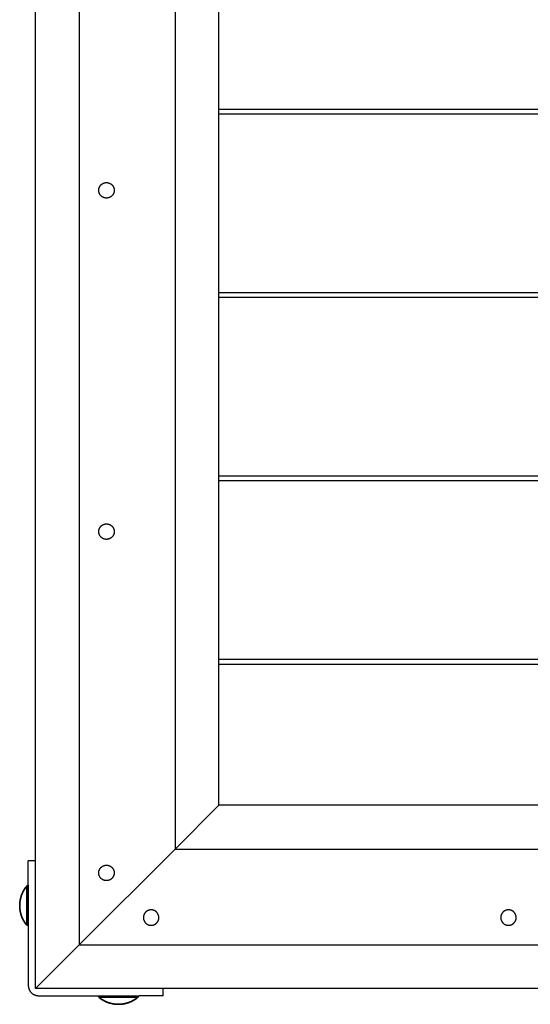
# Model space of a CAD drawing. Units: millimetres. Extents: x -2633 to 2632, y -2608 to 2608.
# Drawn here: x -642 to -322, y -617 to 0 of the extents above; entities that cross this region are included whole.
import ezdxf

# ---------------------------------------------------------------- set-up
doc = ezdxf.new("R2010")
doc.units = ezdxf.units.MM
doc.layers.add('ORG3507A Legetårn - u tag Theodor 7', color=7, linetype='Continuous', true_color=0x000000)

msp = doc.modelspace()

# ---------------------------------------------------------------- linework, layer by layer
at = {"layer": 'ORG3507A Legetårn - u tag Theodor 7', "color": 18, "lineweight": -3, "true_color": 0x000000}
for points in [[(-632.5, -607.5), (-632.5, 607.5)], [(-605, 580), (-605, -580)], [(-545, 520), (-545, -520)], [(-517.5, -492.5), (-517.5, 492.5)], [(-517.5, -56), (517.5, -56)], [(-517.5, -59), (517.5, -59)], [(-517.5, -171), (517.5, -171)], [(-517.5, -174), (517.5, -174)], [(-517.5, -286), (517.5, -286)], [(-517.5, -289), (517.5, -289)], [(-517.5, -401), (517.5, -401)], [(-517.5, -404), (517.5, -404)], [(-545, -520), (-517.5, -492.5)], [(517.5, -492.5), (467.5, -492.5), (-467.5, -492.5), (-517.5, -492.5)], [(-545, -520), (-605, -580)], [(-545, -520), (-495, -520), (495, -520), (545, -520)], [(-632.5, -527.5), (-637, -527.5)], [(-637, -542.5), (-637, -531.89), (-637, -528.55), (-637, -527.75), (-637, -527.56), (-637, -527.51), (-637, -527.5), (-637, -527.5), (-637, -527.5), (-637, -527.5)], [(-637, -542.5), (-637, -605.5)], [(-632.5, -607.5), (-605, -580)], [(-605, -580), (-555, -580), (555, -580), (605, -580)], [(-637, -605.5), (-637, -605.64), (-636.99, -605.79), (-636.99, -605.94), (-636.97, -606.08), (-636.96, -606.23), (-636.94, -606.38), (-636.92, -606.53), (-636.89, -606.68), (-636.86, -606.83), (-636.83, -606.99), (-636.79, -607.14), (-636.75, -607.29), (-636.7, -607.44), (-636.65, -607.59), (-636.6, -607.74), (-636.54, -607.89), (-636.48, -608.04), (-636.42, -608.19), (-636.35, -608.34), (-636.27, -608.49), (-636.2, -608.63), (-636.12, -608.77), (-636.03, -608.92), (-635.94, -609.06), (-635.85, -609.2), (-635.75, -609.33), (-635.65, -609.47), (-635.55, -609.6), (-635.44, -609.73), (-635.33, -609.85), (-635.21, -609.98), (-635.1, -610.1), (-634.98, -610.21), (-634.85, -610.33), (-634.73, -610.44), (-634.6, -610.55), (-634.47, -610.65), (-634.33, -610.75), (-634.2, -610.85), (-634.06, -610.94), (-633.92, -611.03), (-633.77, -611.11), (-633.63, -611.2), (-633.49, -611.27), (-633.34, -611.35), (-633.19, -611.42), (-633.04, -611.48), (-632.89, -611.54), (-632.74, -611.6), (-632.59, -611.65), (-632.44, -611.7), (-632.29, -611.75), (-632.14, -611.79), (-631.99, -611.83), (-631.83, -611.86), (-631.68, -611.89), (-631.53, -611.92), (-631.38, -611.94), (-631.23, -611.96), (-631.08, -611.97), (-630.94, -611.99), (-630.79, -611.99), (-630.64, -612), (-630.5, -612)], [(632.5, -607.5), (582.5, -607.5), (-582.5, -607.5), (-632.5, -607.5)], [(-552.5, -612), (-552.5, -607.5)], [(-630.5, -612), (-567.5, -612)], [(-552.5, -612), (-552.5, -612), (-552.5, -612), (-552.5, -612), (-552.52, -612), (-552.56, -612), (-552.75, -612), (-553.55, -612), (-556.89, -612), (-567.5, -612)]]:
    msp.add_lwpolyline(points, dxfattribs=at)
for points in [[(-587.98, -102.14), (-587.87, -102.14), (-587.76, -102.14), (-587.65, -102.15), (-587.54, -102.16), (-587.43, -102.17), (-587.32, -102.18), (-587.21, -102.2), (-587.1, -102.22), (-586.98, -102.24), (-586.87, -102.27), (-586.76, -102.29), (-586.64, -102.32), (-586.53, -102.36), (-586.42, -102.4), (-586.31, -102.44), (-586.19, -102.48), (-586.08, -102.52), (-585.97, -102.57), (-585.86, -102.62), (-585.75, -102.68), (-585.64, -102.74), (-585.54, -102.8), (-585.43, -102.86), (-585.32, -102.93), (-585.22, -103), (-585.12, -103.07), (-585.02, -103.14), (-584.92, -103.22), (-584.83, -103.3), (-584.73, -103.39), (-584.64, -103.47), (-584.55, -103.56), (-584.46, -103.65), (-584.38, -103.74), (-584.29, -103.83), (-584.21, -103.93), (-584.14, -104.03), (-584.06, -104.13), (-583.99, -104.23), (-583.92, -104.33), (-583.85, -104.44), (-583.79, -104.54), (-583.73, -104.65), (-583.67, -104.76), (-583.62, -104.87), (-583.56, -104.98), (-583.51, -105.09), (-583.47, -105.2), (-583.43, -105.31), (-583.39, -105.43), (-583.35, -105.54), (-583.32, -105.65), (-583.28, -105.77), (-583.26, -105.88), (-583.23, -105.99), (-583.21, -106.1), (-583.19, -106.22), (-583.17, -106.33), (-583.16, -106.44), (-583.15, -106.55), (-583.14, -106.66), (-583.13, -106.77), (-583.13, -106.88), (-583.13, -106.99), (-583.13, -107.1), (-583.13, -107.2), (-583.14, -107.31), (-583.15, -107.42), (-583.16, -107.53), (-583.17, -107.65), (-583.19, -107.76), (-583.21, -107.87), (-583.23, -107.98), (-583.26, -108.1), (-583.28, -108.21), (-583.32, -108.32), (-583.35, -108.44), (-583.39, -108.55), (-583.43, -108.66), (-583.47, -108.77), (-583.51, -108.88), (-583.56, -109), (-583.62, -109.11), (-583.67, -109.22), (-583.73, -109.32), (-583.79, -109.43), (-583.85, -109.54), (-583.92, -109.64), (-583.99, -109.74), (-584.06, -109.85), (-584.14, -109.95), (-584.21, -110.04), (-584.29, -110.14), (-584.38, -110.23), (-584.46, -110.33), (-584.55, -110.42), (-584.64, -110.5), (-584.73, -110.59), (-584.83, -110.67), (-584.92, -110.75), (-585.02, -110.83), (-585.12, -110.91), (-585.22, -110.98), (-585.32, -111.05), (-585.43, -111.11), (-585.54, -111.18), (-585.64, -111.24), (-585.75, -111.3), (-585.86, -111.35), (-585.97, -111.4), (-586.08, -111.45), (-586.19, -111.5), (-586.31, -111.54), (-586.42, -111.58), (-586.53, -111.62), (-586.64, -111.65), (-586.76, -111.68), (-586.87, -111.71), (-586.98, -111.73), (-587.1, -111.76), (-587.21, -111.78), (-587.32, -111.79), (-587.43, -111.81), (-587.54, -111.82), (-587.65, -111.83), (-587.76, -111.83), (-587.87, -111.84), (-587.98, -111.84), (-588.09, -111.84), (-588.19, -111.83), (-588.3, -111.83), (-588.41, -111.82), (-588.53, -111.81), (-588.64, -111.79), (-588.75, -111.78), (-588.86, -111.76), (-588.97, -111.73), (-589.09, -111.71), (-589.2, -111.68), (-589.31, -111.65), (-589.43, -111.62), (-589.54, -111.58), (-589.65, -111.54), (-589.76, -111.5), (-589.88, -111.45), (-589.99, -111.4), (-590.1, -111.35), (-590.21, -111.3), (-590.31, -111.24), (-590.42, -111.18), (-590.53, -111.11), (-590.63, -111.05), (-590.74, -110.98), (-590.84, -110.91), (-590.94, -110.83), (-591.04, -110.75), (-591.13, -110.67), (-591.23, -110.59), (-591.32, -110.5), (-591.41, -110.42), (-591.5, -110.33), (-591.58, -110.23), (-591.66, -110.14), (-591.74, -110.04), (-591.82, -109.95), (-591.9, -109.85), (-591.97, -109.74), (-592.04, -109.64), (-592.1, -109.54), (-592.17, -109.43), (-592.23, -109.32), (-592.29, -109.22), (-592.34, -109.11), (-592.39, -109), (-592.44, -108.88), (-592.49, -108.77), (-592.53, -108.66), (-592.57, -108.55), (-592.61, -108.44), (-592.64, -108.32), (-592.67, -108.21), (-592.7, -108.1), (-592.73, -107.98), (-592.75, -107.87), (-592.77, -107.76), (-592.78, -107.65), (-592.8, -107.53), (-592.81, -107.42), (-592.82, -107.31), (-592.82, -107.2), (-592.83, -107.1), (-592.83, -106.99), (-592.83, -106.88), (-592.82, -106.77), (-592.82, -106.66), (-592.81, -106.55), (-592.8, -106.44), (-592.78, -106.33), (-592.77, -106.22), (-592.75, -106.1), (-592.73, -105.99), (-592.7, -105.88), (-592.67, -105.77), (-592.64, -105.65), (-592.61, -105.54), (-592.57, -105.43), (-592.53, -105.31), (-592.49, -105.2), (-592.44, -105.09), (-592.39, -104.98), (-592.34, -104.87), (-592.29, -104.76), (-592.23, -104.65), (-592.17, -104.54), (-592.1, -104.44), (-592.04, -104.33), (-591.97, -104.23), (-591.9, -104.13), (-591.82, -104.03), (-591.74, -103.93), (-591.66, -103.83), (-591.58, -103.74), (-591.5, -103.65), (-591.41, -103.56), (-591.32, -103.47), (-591.23, -103.39), (-591.13, -103.3), (-591.04, -103.22), (-590.94, -103.14), (-590.84, -103.07), (-590.74, -103), (-590.63, -102.93), (-590.53, -102.86), (-590.42, -102.8), (-590.31, -102.74), (-590.21, -102.68), (-590.1, -102.62), (-589.99, -102.57), (-589.88, -102.52), (-589.76, -102.48), (-589.65, -102.44), (-589.54, -102.4), (-589.43, -102.36), (-589.31, -102.32), (-589.2, -102.29), (-589.09, -102.27), (-588.97, -102.24), (-588.86, -102.22), (-588.75, -102.2), (-588.64, -102.18), (-588.53, -102.17), (-588.41, -102.16), (-588.3, -102.15), (-588.19, -102.14), (-588.09, -102.14)], [(-587.98, -316.14), (-587.87, -316.14), (-587.76, -316.14), (-587.65, -316.15), (-587.54, -316.16), (-587.43, -316.17), (-587.32, -316.18), (-587.21, -316.2), (-587.1, -316.22), (-586.98, -316.24), (-586.87, -316.27), (-586.76, -316.29), (-586.64, -316.32), (-586.53, -316.36), (-586.42, -316.4), (-586.31, -316.44), (-586.19, -316.48), (-586.08, -316.52), (-585.97, -316.57), (-585.86, -316.62), (-585.75, -316.68), (-585.64, -316.74), (-585.54, -316.8), (-585.43, -316.86), (-585.32, -316.93), (-585.22, -317), (-585.12, -317.07), (-585.02, -317.14), (-584.92, -317.22), (-584.83, -317.3), (-584.73, -317.39), (-584.64, -317.47), (-584.55, -317.56), (-584.46, -317.65), (-584.38, -317.74), (-584.29, -317.83), (-584.21, -317.93), (-584.14, -318.03), (-584.06, -318.13), (-583.99, -318.23), (-583.92, -318.33), (-583.85, -318.44), (-583.79, -318.54), (-583.73, -318.65), (-583.67, -318.76), (-583.62, -318.87), (-583.56, -318.98), (-583.51, -319.09), (-583.47, -319.2), (-583.43, -319.31), (-583.39, -319.43), (-583.35, -319.54), (-583.32, -319.65), (-583.28, -319.77), (-583.26, -319.88), (-583.23, -319.99), (-583.21, -320.1), (-583.19, -320.22), (-583.17, -320.33), (-583.16, -320.44), (-583.15, -320.55), (-583.14, -320.66), (-583.13, -320.77), (-583.13, -320.88), (-583.13, -320.99), (-583.13, -321.1), (-583.13, -321.2), (-583.14, -321.31), (-583.15, -321.42), (-583.16, -321.53), (-583.17, -321.65), (-583.19, -321.76), (-583.21, -321.87), (-583.23, -321.98), (-583.26, -322.1), (-583.28, -322.21), (-583.32, -322.32), (-583.35, -322.44), (-583.39, -322.55), (-583.43, -322.66), (-583.47, -322.77), (-583.51, -322.88), (-583.56, -323), (-583.62, -323.11), (-583.67, -323.22), (-583.73, -323.32), (-583.79, -323.43), (-583.85, -323.54), (-583.92, -323.64), (-583.99, -323.74), (-584.06, -323.85), (-584.14, -323.95), (-584.21, -324.04), (-584.29, -324.14), (-584.38, -324.23), (-584.46, -324.33), (-584.55, -324.42), (-584.64, -324.5), (-584.73, -324.59), (-584.83, -324.67), (-584.92, -324.75), (-585.02, -324.83), (-585.12, -324.91), (-585.22, -324.98), (-585.32, -325.05), (-585.43, -325.11), (-585.54, -325.18), (-585.64, -325.24), (-585.75, -325.3), (-585.86, -325.35), (-585.97, -325.4), (-586.08, -325.45), (-586.19, -325.5), (-586.31, -325.54), (-586.42, -325.58), (-586.53, -325.62), (-586.64, -325.65), (-586.76, -325.68), (-586.87, -325.71), (-586.98, -325.73), (-587.1, -325.76), (-587.21, -325.78), (-587.32, -325.79), (-587.43, -325.81), (-587.54, -325.82), (-587.65, -325.83), (-587.76, -325.83), (-587.87, -325.84), (-587.98, -325.84), (-588.09, -325.84), (-588.19, -325.83), (-588.3, -325.83), (-588.41, -325.82), (-588.53, -325.81), (-588.64, -325.79), (-588.75, -325.78), (-588.86, -325.76), (-588.97, -325.73), (-589.09, -325.71), (-589.2, -325.68), (-589.31, -325.65), (-589.43, -325.62), (-589.54, -325.58), (-589.65, -325.54), (-589.76, -325.5), (-589.88, -325.45), (-589.99, -325.4), (-590.1, -325.35), (-590.21, -325.3), (-590.31, -325.24), (-590.42, -325.18), (-590.53, -325.11), (-590.63, -325.05), (-590.74, -324.98), (-590.84, -324.91), (-590.94, -324.83), (-591.04, -324.75), (-591.13, -324.67), (-591.23, -324.59), (-591.32, -324.5), (-591.41, -324.42), (-591.5, -324.33), (-591.58, -324.23), (-591.66, -324.14), (-591.74, -324.04), (-591.82, -323.95), (-591.9, -323.85), (-591.97, -323.74), (-592.04, -323.64), (-592.1, -323.54), (-592.17, -323.43), (-592.23, -323.32), (-592.29, -323.22), (-592.34, -323.11), (-592.39, -323), (-592.44, -322.88), (-592.49, -322.77), (-592.53, -322.66), (-592.57, -322.55), (-592.61, -322.44), (-592.64, -322.32), (-592.67, -322.21), (-592.7, -322.1), (-592.73, -321.98), (-592.75, -321.87), (-592.77, -321.76), (-592.78, -321.65), (-592.8, -321.53), (-592.81, -321.42), (-592.82, -321.31), (-592.82, -321.2), (-592.83, -321.1), (-592.83, -320.99), (-592.83, -320.88), (-592.82, -320.77), (-592.82, -320.66), (-592.81, -320.55), (-592.8, -320.44), (-592.78, -320.33), (-592.77, -320.22), (-592.75, -320.1), (-592.73, -319.99), (-592.7, -319.88), (-592.67, -319.77), (-592.64, -319.65), (-592.61, -319.54), (-592.57, -319.43), (-592.53, -319.31), (-592.49, -319.2), (-592.44, -319.09), (-592.39, -318.98), (-592.34, -318.87), (-592.29, -318.76), (-592.23, -318.65), (-592.17, -318.54), (-592.1, -318.44), (-592.04, -318.33), (-591.97, -318.23), (-591.9, -318.13), (-591.82, -318.03), (-591.74, -317.93), (-591.66, -317.83), (-591.58, -317.74), (-591.5, -317.65), (-591.41, -317.56), (-591.32, -317.47), (-591.23, -317.39), (-591.13, -317.3), (-591.04, -317.22), (-590.94, -317.14), (-590.84, -317.07), (-590.74, -317), (-590.63, -316.93), (-590.53, -316.86), (-590.42, -316.8), (-590.31, -316.74), (-590.21, -316.68), (-590.1, -316.62), (-589.99, -316.57), (-589.88, -316.52), (-589.76, -316.48), (-589.65, -316.44), (-589.54, -316.4), (-589.43, -316.36), (-589.31, -316.32), (-589.2, -316.29), (-589.09, -316.27), (-588.97, -316.24), (-588.86, -316.22), (-588.75, -316.2), (-588.64, -316.18), (-588.53, -316.17), (-588.41, -316.16), (-588.3, -316.15), (-588.19, -316.14), (-588.09, -316.14)], [(-588, -530.15), (-587.89, -530.15), (-587.78, -530.15), (-587.67, -530.16), (-587.56, -530.17), (-587.45, -530.18), (-587.34, -530.19), (-587.23, -530.21), (-587.12, -530.23), (-587, -530.25), (-586.89, -530.28), (-586.78, -530.31), (-586.67, -530.34), (-586.55, -530.37), (-586.44, -530.41), (-586.33, -530.45), (-586.21, -530.49), (-586.1, -530.54), (-585.99, -530.59), (-585.88, -530.64), (-585.77, -530.69), (-585.66, -530.75), (-585.56, -530.81), (-585.45, -530.87), (-585.35, -530.94), (-585.24, -531.01), (-585.14, -531.08), (-585.04, -531.16), (-584.94, -531.23), (-584.85, -531.31), (-584.75, -531.4), (-584.66, -531.48), (-584.57, -531.57), (-584.48, -531.66), (-584.4, -531.75), (-584.32, -531.85), (-584.23, -531.94), (-584.16, -532.04), (-584.08, -532.14), (-584.01, -532.24), (-583.94, -532.35), (-583.87, -532.45), (-583.81, -532.56), (-583.75, -532.66), (-583.69, -532.77), (-583.64, -532.88), (-583.59, -532.99), (-583.54, -533.1), (-583.49, -533.21), (-583.45, -533.33), (-583.41, -533.44), (-583.37, -533.55), (-583.34, -533.67), (-583.31, -533.78), (-583.28, -533.89), (-583.25, -534), (-583.23, -534.12), (-583.21, -534.23), (-583.19, -534.34), (-583.18, -534.45), (-583.17, -534.56), (-583.16, -534.67), (-583.15, -534.78), (-583.15, -534.89), (-583.15, -535), (-583.15, -535.11), (-583.15, -535.22), (-583.16, -535.33), (-583.17, -535.44), (-583.18, -535.55), (-583.19, -535.66), (-583.21, -535.77), (-583.23, -535.88), (-583.25, -536), (-583.28, -536.11), (-583.31, -536.22), (-583.34, -536.33), (-583.37, -536.45), (-583.41, -536.56), (-583.45, -536.67), (-583.49, -536.79), (-583.54, -536.9), (-583.59, -537.01), (-583.64, -537.12), (-583.69, -537.23), (-583.75, -537.34), (-583.81, -537.44), (-583.87, -537.55), (-583.94, -537.65), (-584.01, -537.76), (-584.08, -537.86), (-584.16, -537.96), (-584.23, -538.06), (-584.32, -538.15), (-584.4, -538.25), (-584.48, -538.34), (-584.57, -538.43), (-584.66, -538.52), (-584.75, -538.6), (-584.85, -538.69), (-584.94, -538.77), (-585.04, -538.84), (-585.14, -538.92), (-585.24, -538.99), (-585.35, -539.06), (-585.45, -539.13), (-585.56, -539.19), (-585.66, -539.25), (-585.77, -539.31), (-585.88, -539.36), (-585.99, -539.41), (-586.1, -539.46), (-586.21, -539.51), (-586.33, -539.55), (-586.44, -539.59), (-586.55, -539.63), (-586.67, -539.66), (-586.78, -539.69), (-586.89, -539.72), (-587, -539.75), (-587.12, -539.77), (-587.23, -539.79), (-587.34, -539.81), (-587.45, -539.82), (-587.56, -539.83), (-587.67, -539.84), (-587.78, -539.85), (-587.89, -539.85), (-588, -539.85), (-588.11, -539.85), (-588.22, -539.85), (-588.33, -539.84), (-588.44, -539.83), (-588.55, -539.82), (-588.66, -539.81), (-588.77, -539.79), (-588.88, -539.77), (-589, -539.75), (-589.11, -539.72), (-589.22, -539.69), (-589.33, -539.66), (-589.45, -539.63), (-589.56, -539.59), (-589.67, -539.55), (-589.79, -539.51), (-589.9, -539.46), (-590.01, -539.41), (-590.12, -539.36), (-590.23, -539.31), (-590.34, -539.25), (-590.44, -539.19), (-590.55, -539.13), (-590.65, -539.06), (-590.76, -538.99), (-590.86, -538.92), (-590.96, -538.84), (-591.06, -538.77), (-591.15, -538.69), (-591.25, -538.6), (-591.34, -538.52), (-591.43, -538.43), (-591.52, -538.34), (-591.6, -538.25), (-591.69, -538.15), (-591.77, -538.06), (-591.84, -537.96), (-591.92, -537.86), (-591.99, -537.76), (-592.06, -537.65), (-592.13, -537.55), (-592.19, -537.44), (-592.25, -537.34), (-592.31, -537.23), (-592.36, -537.12), (-592.41, -537.01), (-592.46, -536.9), (-592.51, -536.79), (-592.55, -536.67), (-592.59, -536.56), (-592.63, -536.45), (-592.66, -536.33), (-592.69, -536.22), (-592.72, -536.11), (-592.75, -536), (-592.77, -535.88), (-592.79, -535.77), (-592.81, -535.66), (-592.82, -535.55), (-592.83, -535.44), (-592.84, -535.33), (-592.85, -535.22), (-592.85, -535.11), (-592.85, -535), (-592.85, -534.89), (-592.85, -534.78), (-592.84, -534.67), (-592.83, -534.56), (-592.82, -534.45), (-592.81, -534.34), (-592.79, -534.23), (-592.77, -534.12), (-592.75, -534), (-592.72, -533.89), (-592.69, -533.78), (-592.66, -533.67), (-592.63, -533.55), (-592.59, -533.44), (-592.55, -533.33), (-592.51, -533.21), (-592.46, -533.1), (-592.41, -532.99), (-592.36, -532.88), (-592.31, -532.77), (-592.25, -532.66), (-592.19, -532.56), (-592.13, -532.45), (-592.06, -532.35), (-591.99, -532.24), (-591.92, -532.14), (-591.84, -532.04), (-591.77, -531.94), (-591.69, -531.85), (-591.6, -531.75), (-591.52, -531.66), (-591.43, -531.57), (-591.34, -531.48), (-591.25, -531.4), (-591.15, -531.31), (-591.06, -531.23), (-590.96, -531.16), (-590.86, -531.08), (-590.76, -531.01), (-590.65, -530.94), (-590.55, -530.87), (-590.44, -530.81), (-590.34, -530.75), (-590.23, -530.69), (-590.12, -530.64), (-590.01, -530.59), (-589.9, -530.54), (-589.79, -530.49), (-589.67, -530.45), (-589.56, -530.41), (-589.45, -530.37), (-589.33, -530.34), (-589.22, -530.31), (-589.11, -530.28), (-589, -530.25), (-588.88, -530.23), (-588.77, -530.21), (-588.66, -530.19), (-588.55, -530.18), (-588.44, -530.17), (-588.33, -530.16), (-588.22, -530.15), (-588.11, -530.15)], [(-560, -558.15), (-560.11, -558.15), (-560.22, -558.15), (-560.33, -558.16), (-560.44, -558.17), (-560.55, -558.18), (-560.66, -558.19), (-560.77, -558.21), (-560.88, -558.23), (-561, -558.25), (-561.11, -558.28), (-561.22, -558.31), (-561.33, -558.34), (-561.45, -558.37), (-561.56, -558.41), (-561.67, -558.45), (-561.79, -558.49), (-561.9, -558.54), (-562.01, -558.59), (-562.12, -558.64), (-562.23, -558.69), (-562.34, -558.75), (-562.44, -558.81), (-562.55, -558.87), (-562.65, -558.94), (-562.76, -559.01), (-562.86, -559.08), (-562.96, -559.16), (-563.06, -559.23), (-563.15, -559.31), (-563.25, -559.4), (-563.34, -559.48), (-563.43, -559.57), (-563.52, -559.66), (-563.6, -559.75), (-563.69, -559.85), (-563.77, -559.94), (-563.84, -560.04), (-563.92, -560.14), (-563.99, -560.24), (-564.06, -560.35), (-564.13, -560.45), (-564.19, -560.56), (-564.25, -560.66), (-564.31, -560.77), (-564.36, -560.88), (-564.41, -560.99), (-564.46, -561.1), (-564.51, -561.21), (-564.55, -561.33), (-564.59, -561.44), (-564.63, -561.55), (-564.66, -561.67), (-564.69, -561.78), (-564.72, -561.89), (-564.75, -562), (-564.77, -562.12), (-564.79, -562.23), (-564.81, -562.34), (-564.82, -562.45), (-564.83, -562.56), (-564.84, -562.67), (-564.85, -562.78), (-564.85, -562.89), (-564.85, -563), (-564.85, -563.11), (-564.85, -563.22), (-564.84, -563.33), (-564.83, -563.44), (-564.82, -563.55), (-564.81, -563.66), (-564.79, -563.77), (-564.77, -563.88), (-564.75, -564), (-564.72, -564.11), (-564.69, -564.22), (-564.66, -564.33), (-564.63, -564.45), (-564.59, -564.56), (-564.55, -564.67), (-564.51, -564.79), (-564.46, -564.9), (-564.41, -565.01), (-564.36, -565.12), (-564.31, -565.23), (-564.25, -565.34), (-564.19, -565.44), (-564.13, -565.55), (-564.06, -565.65), (-563.99, -565.76), (-563.92, -565.86), (-563.84, -565.96), (-563.77, -566.06), (-563.69, -566.15), (-563.6, -566.25), (-563.52, -566.34), (-563.43, -566.43), (-563.34, -566.52), (-563.25, -566.6), (-563.15, -566.69), (-563.06, -566.77), (-562.96, -566.84), (-562.86, -566.92), (-562.76, -566.99), (-562.65, -567.06), (-562.55, -567.13), (-562.44, -567.19), (-562.34, -567.25), (-562.23, -567.31), (-562.12, -567.36), (-562.01, -567.41), (-561.9, -567.46), (-561.79, -567.51), (-561.67, -567.55), (-561.56, -567.59), (-561.45, -567.63), (-561.33, -567.66), (-561.22, -567.69), (-561.11, -567.72), (-561, -567.75), (-560.88, -567.77), (-560.77, -567.79), (-560.66, -567.81), (-560.55, -567.82), (-560.44, -567.83), (-560.33, -567.84), (-560.22, -567.85), (-560.11, -567.85), (-560, -567.85), (-559.89, -567.85), (-559.78, -567.85), (-559.67, -567.84), (-559.56, -567.83), (-559.45, -567.82), (-559.34, -567.81), (-559.23, -567.79), (-559.12, -567.77), (-559, -567.75), (-558.89, -567.72), (-558.78, -567.69), (-558.67, -567.66), (-558.55, -567.63), (-558.44, -567.59), (-558.33, -567.55), (-558.21, -567.51), (-558.1, -567.46), (-557.99, -567.41), (-557.88, -567.36), (-557.77, -567.31), (-557.66, -567.25), (-557.56, -567.19), (-557.45, -567.13), (-557.35, -567.06), (-557.24, -566.99), (-557.14, -566.92), (-557.04, -566.84), (-556.94, -566.77), (-556.85, -566.69), (-556.75, -566.6), (-556.66, -566.52), (-556.57, -566.43), (-556.48, -566.34), (-556.4, -566.25), (-556.32, -566.15), (-556.23, -566.06), (-556.16, -565.96), (-556.08, -565.86), (-556.01, -565.76), (-555.94, -565.65), (-555.87, -565.55), (-555.81, -565.44), (-555.75, -565.34), (-555.69, -565.23), (-555.64, -565.12), (-555.59, -565.01), (-555.54, -564.9), (-555.49, -564.79), (-555.45, -564.67), (-555.41, -564.56), (-555.37, -564.45), (-555.34, -564.33), (-555.31, -564.22), (-555.28, -564.11), (-555.25, -564), (-555.23, -563.88), (-555.21, -563.77), (-555.19, -563.66), (-555.18, -563.55), (-555.17, -563.44), (-555.16, -563.33), (-555.15, -563.22), (-555.15, -563.11), (-555.15, -563), (-555.15, -562.89), (-555.15, -562.78), (-555.16, -562.67), (-555.17, -562.56), (-555.18, -562.45), (-555.19, -562.34), (-555.21, -562.23), (-555.23, -562.12), (-555.25, -562), (-555.28, -561.89), (-555.31, -561.78), (-555.34, -561.67), (-555.37, -561.55), (-555.41, -561.44), (-555.45, -561.33), (-555.49, -561.21), (-555.54, -561.1), (-555.59, -560.99), (-555.64, -560.88), (-555.69, -560.77), (-555.75, -560.66), (-555.81, -560.56), (-555.87, -560.45), (-555.94, -560.35), (-556.01, -560.24), (-556.08, -560.14), (-556.16, -560.04), (-556.23, -559.94), (-556.32, -559.85), (-556.4, -559.75), (-556.48, -559.66), (-556.57, -559.57), (-556.66, -559.48), (-556.75, -559.4), (-556.85, -559.31), (-556.94, -559.23), (-557.04, -559.16), (-557.14, -559.08), (-557.24, -559.01), (-557.35, -558.94), (-557.45, -558.87), (-557.56, -558.81), (-557.66, -558.75), (-557.77, -558.69), (-557.88, -558.64), (-557.99, -558.59), (-558.1, -558.54), (-558.21, -558.49), (-558.33, -558.45), (-558.44, -558.41), (-558.55, -558.37), (-558.67, -558.34), (-558.78, -558.31), (-558.89, -558.28), (-559, -558.25), (-559.12, -558.23), (-559.23, -558.21), (-559.34, -558.19), (-559.45, -558.18), (-559.56, -558.17), (-559.67, -558.16), (-559.78, -558.15), (-559.89, -558.15)], [(-336, -558.15), (-336.11, -558.15), (-336.22, -558.15), (-336.33, -558.16), (-336.44, -558.17), (-336.55, -558.18), (-336.66, -558.19), (-336.77, -558.21), (-336.88, -558.23), (-337, -558.25), (-337.11, -558.28), (-337.22, -558.31), (-337.33, -558.34), (-337.45, -558.37), (-337.56, -558.41), (-337.67, -558.45), (-337.79, -558.49), (-337.9, -558.54), (-338.01, -558.59), (-338.12, -558.64), (-338.23, -558.69), (-338.34, -558.75), (-338.44, -558.81), (-338.55, -558.87), (-338.65, -558.94), (-338.76, -559.01), (-338.86, -559.08), (-338.96, -559.16), (-339.06, -559.23), (-339.15, -559.31), (-339.25, -559.4), (-339.34, -559.48), (-339.43, -559.57), (-339.52, -559.66), (-339.6, -559.75), (-339.69, -559.85), (-339.77, -559.94), (-339.84, -560.04), (-339.92, -560.14), (-339.99, -560.24), (-340.06, -560.35), (-340.13, -560.45), (-340.19, -560.56), (-340.25, -560.66), (-340.31, -560.77), (-340.36, -560.88), (-340.41, -560.99), (-340.46, -561.1), (-340.51, -561.21), (-340.55, -561.33), (-340.59, -561.44), (-340.63, -561.55), (-340.66, -561.67), (-340.69, -561.78), (-340.72, -561.89), (-340.75, -562), (-340.77, -562.12), (-340.79, -562.23), (-340.81, -562.34), (-340.82, -562.45), (-340.83, -562.56), (-340.84, -562.67), (-340.85, -562.78), (-340.85, -562.89), (-340.85, -563), (-340.85, -563.11), (-340.85, -563.22), (-340.84, -563.33), (-340.83, -563.44), (-340.82, -563.55), (-340.81, -563.66), (-340.79, -563.77), (-340.77, -563.88), (-340.75, -564), (-340.72, -564.11), (-340.69, -564.22), (-340.66, -564.33), (-340.63, -564.45), (-340.59, -564.56), (-340.55, -564.67), (-340.51, -564.79), (-340.46, -564.9), (-340.41, -565.01), (-340.36, -565.12), (-340.31, -565.23), (-340.25, -565.34), (-340.19, -565.44), (-340.13, -565.55), (-340.06, -565.65), (-339.99, -565.76), (-339.92, -565.86), (-339.84, -565.96), (-339.77, -566.06), (-339.69, -566.15), (-339.6, -566.25), (-339.52, -566.34), (-339.43, -566.43), (-339.34, -566.52), (-339.25, -566.6), (-339.15, -566.69), (-339.06, -566.77), (-338.96, -566.84), (-338.86, -566.92), (-338.76, -566.99), (-338.65, -567.06), (-338.55, -567.13), (-338.44, -567.19), (-338.34, -567.25), (-338.23, -567.31), (-338.12, -567.36), (-338.01, -567.41), (-337.9, -567.46), (-337.79, -567.51), (-337.67, -567.55), (-337.56, -567.59), (-337.45, -567.63), (-337.33, -567.66), (-337.22, -567.69), (-337.11, -567.72), (-337, -567.75), (-336.88, -567.77), (-336.77, -567.79), (-336.66, -567.81), (-336.55, -567.82), (-336.44, -567.83), (-336.33, -567.84), (-336.22, -567.85), (-336.11, -567.85), (-336, -567.85), (-335.89, -567.85), (-335.78, -567.85), (-335.67, -567.84), (-335.56, -567.83), (-335.45, -567.82), (-335.34, -567.81), (-335.23, -567.79), (-335.12, -567.77), (-335, -567.75), (-334.89, -567.72), (-334.78, -567.69), (-334.67, -567.66), (-334.55, -567.63), (-334.44, -567.59), (-334.33, -567.55), (-334.21, -567.51), (-334.1, -567.46), (-333.99, -567.41), (-333.88, -567.36), (-333.77, -567.31), (-333.66, -567.25), (-333.56, -567.19), (-333.45, -567.13), (-333.35, -567.06), (-333.24, -566.99), (-333.14, -566.92), (-333.04, -566.84), (-332.94, -566.77), (-332.85, -566.69), (-332.75, -566.6), (-332.66, -566.52), (-332.57, -566.43), (-332.48, -566.34), (-332.4, -566.25), (-332.32, -566.15), (-332.23, -566.06), (-332.16, -565.96), (-332.08, -565.86), (-332.01, -565.76), (-331.94, -565.65), (-331.87, -565.55), (-331.81, -565.44), (-331.75, -565.34), (-331.69, -565.23), (-331.64, -565.12), (-331.59, -565.01), (-331.54, -564.9), (-331.49, -564.79), (-331.45, -564.67), (-331.41, -564.56), (-331.37, -564.45), (-331.34, -564.33), (-331.31, -564.22), (-331.28, -564.11), (-331.25, -564), (-331.23, -563.88), (-331.21, -563.77), (-331.19, -563.66), (-331.18, -563.55), (-331.17, -563.44), (-331.16, -563.33), (-331.15, -563.22), (-331.15, -563.11), (-331.15, -563), (-331.15, -562.89), (-331.15, -562.78), (-331.16, -562.67), (-331.17, -562.56), (-331.18, -562.45), (-331.19, -562.34), (-331.21, -562.23), (-331.23, -562.12), (-331.25, -562), (-331.28, -561.89), (-331.31, -561.78), (-331.34, -561.67), (-331.37, -561.55), (-331.41, -561.44), (-331.45, -561.33), (-331.49, -561.21), (-331.54, -561.1), (-331.59, -560.99), (-331.64, -560.88), (-331.69, -560.77), (-331.75, -560.66), (-331.81, -560.56), (-331.87, -560.45), (-331.94, -560.35), (-332.01, -560.24), (-332.08, -560.14), (-332.16, -560.04), (-332.23, -559.94), (-332.32, -559.85), (-332.4, -559.75), (-332.48, -559.66), (-332.57, -559.57), (-332.66, -559.48), (-332.75, -559.4), (-332.85, -559.31), (-332.94, -559.23), (-333.04, -559.16), (-333.14, -559.08), (-333.24, -559.01), (-333.35, -558.94), (-333.45, -558.87), (-333.56, -558.81), (-333.66, -558.75), (-333.77, -558.69), (-333.88, -558.64), (-333.99, -558.59), (-334.1, -558.54), (-334.21, -558.49), (-334.33, -558.45), (-334.44, -558.41), (-334.55, -558.37), (-334.67, -558.34), (-334.78, -558.31), (-334.89, -558.28), (-335, -558.25), (-335.12, -558.23), (-335.23, -558.21), (-335.34, -558.19), (-335.45, -558.18), (-335.56, -558.17), (-335.67, -558.16), (-335.78, -558.15), (-335.89, -558.15)]]:
    msp.add_lwpolyline(points, close=True, dxfattribs=at)
at = {"layer": 'ORG3507A Legetårn - u tag Theodor 7', "color": 18, "lineweight": 35, "true_color": 0x000000}
for points in [[(-642.38, -555.5), (-642.38, -555.09), (-642.36, -554.68), (-642.34, -554.26), (-642.31, -553.85), (-642.27, -553.44), (-642.22, -553.02), (-642.16, -552.61), (-642.09, -552.2), (-642.02, -551.78), (-641.93, -551.37), (-641.84, -550.96), (-641.73, -550.55), (-641.62, -550.15), (-641.5, -549.74), (-641.37, -549.34), (-641.23, -548.94), (-641.08, -548.55), (-640.92, -548.16), (-640.75, -547.77), (-640.58, -547.38), (-640.4, -547), (-640.21, -546.63), (-640.01, -546.26), (-639.8, -545.89), (-639.59, -545.53), (-639.37, -545.18), (-639.14, -544.83), (-638.91, -544.48), (-638.66, -544.15), (-638.42, -543.82), (-638.16, -543.49), (-637.9, -543.18)], [(-637.9, -543.18), (-637, -543.18)], [(-637.9, -555.5), (-637.9, -546.78), (-637.9, -544.04), (-637.9, -543.38), (-637.9, -543.22), (-637.9, -543.19), (-637.9, -543.18), (-637.9, -543.18), (-637.9, -543.18), (-637.9, -543.18)], [(-637.9, -567.83), (-638.16, -567.51), (-638.42, -567.18), (-638.66, -566.85), (-638.91, -566.52), (-639.14, -566.17), (-639.37, -565.82), (-639.59, -565.47), (-639.8, -565.11), (-640.01, -564.74), (-640.21, -564.37), (-640.4, -564), (-640.58, -563.62), (-640.75, -563.23), (-640.92, -562.84), (-641.08, -562.45), (-641.23, -562.06), (-641.37, -561.66), (-641.5, -561.26), (-641.62, -560.85), (-641.73, -560.45), (-641.84, -560.04), (-641.93, -559.63), (-642.02, -559.22), (-642.09, -558.8), (-642.16, -558.39), (-642.22, -557.98), (-642.27, -557.56), (-642.31, -557.15), (-642.34, -556.74), (-642.36, -556.32), (-642.38, -555.91), (-642.38, -555.5)], [(-637.9, -555.5), (-637.9, -564.22), (-637.9, -566.96), (-637.9, -567.62), (-637.9, -567.78), (-637.9, -567.81), (-637.9, -567.82), (-637.9, -567.82), (-637.9, -567.82), (-637.9, -567.83)], [(-637, -567.83), (-637.9, -567.83)], [(-592.83, -612.9), (-592.83, -612)], [(-580.5, -617.38), (-580.91, -617.38), (-581.32, -617.36), (-581.74, -617.34), (-582.15, -617.31), (-582.56, -617.27), (-582.98, -617.22), (-583.39, -617.16), (-583.8, -617.09), (-584.22, -617.02), (-584.63, -616.93), (-585.04, -616.84), (-585.45, -616.73), (-585.85, -616.62), (-586.26, -616.5), (-586.66, -616.37), (-587.06, -616.23), (-587.45, -616.08), (-587.84, -615.92), (-588.23, -615.75), (-588.62, -615.58), (-589, -615.4), (-589.37, -615.21), (-589.74, -615.01), (-590.11, -614.8), (-590.47, -614.59), (-590.82, -614.37), (-591.17, -614.14), (-591.52, -613.91), (-591.85, -613.66), (-592.18, -613.42), (-592.51, -613.16), (-592.83, -612.9)], [(-580.5, -612.9), (-589.22, -612.9), (-591.96, -612.9), (-592.62, -612.9), (-592.78, -612.9), (-592.81, -612.9), (-592.82, -612.9), (-592.82, -612.9), (-592.82, -612.9), (-592.83, -612.9)], [(-568.18, -612.9), (-568.49, -613.16), (-568.82, -613.42), (-569.15, -613.66), (-569.48, -613.91), (-569.83, -614.14), (-570.18, -614.37), (-570.53, -614.59), (-570.89, -614.8), (-571.26, -615.01), (-571.63, -615.21), (-572, -615.4), (-572.38, -615.58), (-572.77, -615.75), (-573.16, -615.92), (-573.55, -616.08), (-573.94, -616.23), (-574.34, -616.37), (-574.74, -616.5), (-575.15, -616.62), (-575.55, -616.73), (-575.96, -616.84), (-576.37, -616.93), (-576.78, -617.02), (-577.2, -617.09), (-577.61, -617.16), (-578.02, -617.22), (-578.44, -617.27), (-578.85, -617.31), (-579.27, -617.34), (-579.68, -617.36), (-580.09, -617.38), (-580.5, -617.38)], [(-580.5, -612.9), (-571.79, -612.9), (-569.04, -612.9), (-568.38, -612.9), (-568.22, -612.9), (-568.19, -612.9), (-568.18, -612.9), (-568.18, -612.9), (-568.18, -612.9), (-568.18, -612.9)], [(-568.18, -612), (-568.18, -612.9)]]:
    msp.add_lwpolyline(points, dxfattribs=at)

doc.saveas('drawing.dxf')
